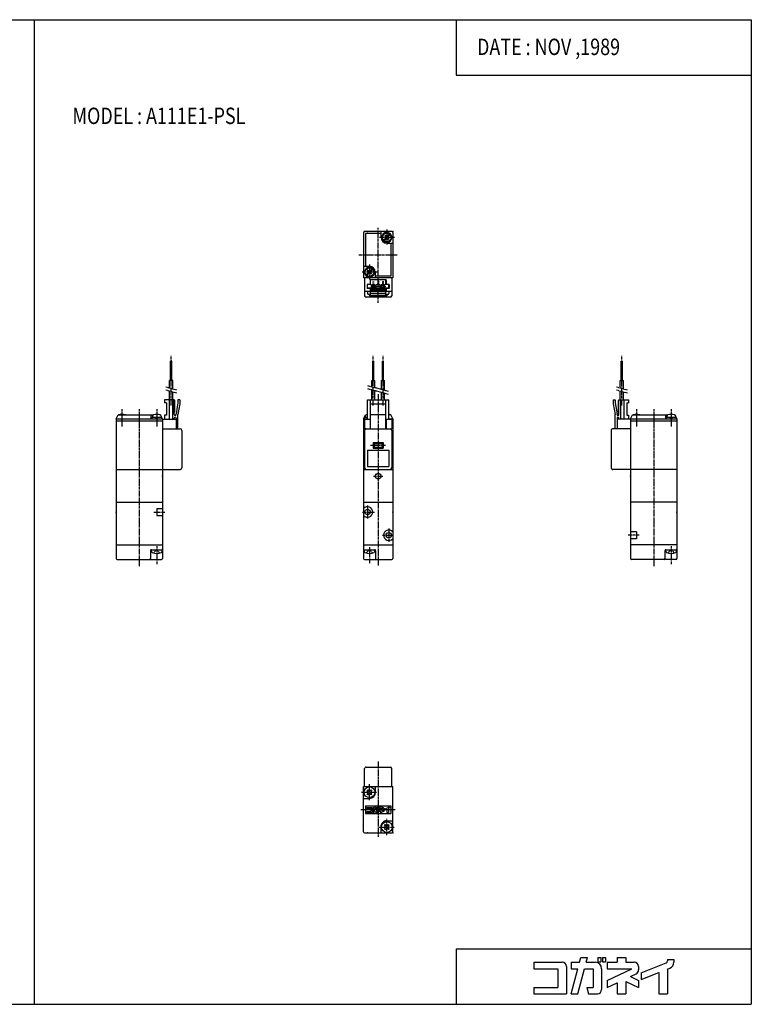
# Model space of a CAD drawing. Extents: x -371 to 371, y -255 to 255.
# Drawn here: x -7 to 371, y -255 to 255 of the extents above; entities that cross this region are included whole.
import ezdxf

# ---------------------------------------------------------------- set-up
doc = ezdxf.new("R2010")
doc.units = 0
for name, pattern in [('CENTER', [2, 1.25, -0.25, 0.25, -0.25]), ('DASHED', [0.75, 0.5, -0.25]), ('PHANTOM', [2.5, 1.25, -0.25, 0.25, -0.25, 0.25, -0.25])]:
    doc.linetypes.add(name, pattern=pattern)
doc.layers.get('0').update_dxf_attribs({"linetype": 'CONTINUOUS'})
doc.styles.get("Standard").update_dxf_attribs({"font": 'TXT', "bigfont": 'BIGFONT'})

msp = doc.modelspace()

# ---------------------------------------------------------------- linework, layer by layer
at = {"color": 7, "linetype": 'CONTINUOUS'}
for p, q in [((-370.8736, 254.5585), (370.8736, 254.5585)), ((0, 254.5585), (0, -254.5585)), ((218.3292, 254.5585), (218.3292, 225.9564)), ((370.8736, 254.5585), (370.8736, -254.5585)), ((218.3292, 225.9564), (370.8736, 225.9564)), ((170.4368, 144.5), (170.4368, 121)), ((184.9368, 145), (170.9368, 145)), ((179.4368, 144), (171.4368, 144)), ((171.4368, 144), (171.4368, 127)), ((179.4368, 142), (179.4368, 145)), ((181.7013, 143.1032), (181.3336, 142.7355)), ((181.3337, 142.7354), (181.7014, 142.3677)), ((181.7014, 143.1031), (182.0691, 142.7354)), ((183.8332, 143.7643), (182.8044, 142.7355)), ((184.2009, 143.3965), (183.1721, 142.3677)), ((185.4368, 144.5), (185.4368, 121)), ((181.7013, 141.6324), (180.6725, 140.6036)), ((182.0691, 141.2646), (181.0403, 140.2358)), ((182.4368, 139), (185.4368, 139)), ((182.8045, 141.2646), (183.1722, 140.8969)), ((183.5398, 141.2647), (183.1721, 140.897)), ((183.1722, 141.6323), (183.5399, 141.2646)), ((184.4368, 139), (184.4368, 122)), ((184.9448, 141.5392), (184.6391, 141.5392)), ((184.6667, 142.3), (184.9691, 142.3)), ((184.6667, 141.7), (184.9691, 141.7)), ((173.4368, 127), (170.4368, 127)), ((171.2068, 124.3), (170.9045, 124.3)), ((171.2068, 123.7), (170.9045, 123.7)), ((170.9287, 124.4608), (171.2345, 124.4608)), ((172.7013, 123.6324), (171.6725, 122.6036)), ((173.069, 123.2647), (172.0403, 122.2359)), ((172.7013, 125.1032), (172.3336, 124.7355)), ((172.3337, 124.7354), (172.7014, 124.3677)), ((172.7014, 125.103), (173.0691, 124.7353)), ((174.8332, 125.7642), (173.8044, 124.7355)), ((173.8045, 123.2646), (174.1722, 122.8969)), ((175.2009, 125.3965), (174.1721, 124.3677)), ((174.5398, 123.2647), (174.1721, 122.897)), ((174.1722, 123.6322), (174.5399, 123.2645)), ((176.4368, 124), (176.4368, 121)), ((185.4368, 121), (170.4368, 121)), ((170.9368, 121), (170.9368, 111.8)), ((172.2368, 117.6), (172.2368, 115.6)), ((173.9368, 117.6), (172.2368, 117.6)), ((172.4368, 115.8), (172.4368, 117.6)), ((182.1367, 120), (173.7368, 120)), ((173.7368, 120), (173.7368, 117.6)), ((173.9368, 117.6), (173.9368, 120)), ((174.4868, 115.35), (174.4868, 117.45)), ((176.3868, 117.45), (174.4868, 117.45)), ((175.9368, 118.875), (174.9368, 118.875)), ((175.9368, 117.75), (174.9368, 117.75)), ((174.9368, 117.45), (174.9368, 117.75)), ((175.9368, 117.45), (175.9368, 117.75)), ((176.3867, 115.35), (176.3867, 117.45)), ((184.4368, 122), (176.4368, 122)), ((176.9868, 115.35), (176.9868, 117.45)), ((178.8868, 117.45), (176.9868, 117.45)), ((178.4368, 117.75), (177.4368, 117.75)), ((177.4368, 117.45), (177.4368, 117.75)), ((178.4368, 117.45), (178.4368, 117.75)), ((178.8867, 115.35), (178.8867, 117.45)), ((181.3868, 117.45), (179.4868, 117.45)), ((179.4868, 115.35), (179.4868, 117.45)), ((180.9368, 118.875), (179.9368, 118.875)), ((180.9368, 117.75), (179.9368, 117.75)), ((179.9368, 117.45), (179.9368, 117.75)), ((180.4368, 118.375), (180.4368, 119.375)), ((180.9368, 117.45), (180.9368, 117.75)), ((181.3867, 115.35), (181.3867, 117.45)), ((181.9368, 117.6), (181.9368, 120)), ((183.6368, 117.6), (181.9368, 117.6)), ((182.1367, 120), (182.1367, 117.6)), ((183.4368, 115.8), (183.4368, 117.6)), ((183.6368, 117.6), (183.6368, 115.6)), ((184.9368, 121), (184.9368, 111.8)), ((184.9368, 114), (170.9368, 114)), ((173.7368, 115.6), (172.2368, 115.6)), ((173.9368, 115.8), (172.4368, 115.8)), ((172.4368, 114), (172.4368, 113)), ((173.9368, 112.5), (172.9368, 112.5)), ((173.4368, 112.5), (173.4368, 111.8)), ((173.7368, 115.6), (173.7368, 114)), ((182.1367, 115), (173.7368, 115)), ((173.9367, 115.0001), (174.2367, 114.7001)), ((173.9368, 112), (173.9368, 115.8)), ((181.9368, 113), (173.9368, 113)), ((181.6368, 114.7), (174.2368, 114.7)), ((176.3868, 115.55), (174.4868, 115.55)), ((176.3868, 115.35), (174.4868, 115.35)), ((178.8868, 115.55), (176.9868, 115.55)), ((178.8868, 115.35), (176.9868, 115.35)), ((181.3868, 115.55), (179.4868, 115.55)), ((181.3868, 115.35), (179.4868, 115.35)), ((181.9368, 115), (181.6368, 114.7)), ((183.4368, 115.8), (181.9368, 115.8)), ((181.9368, 112), (181.9368, 115.8)), ((182.9368, 112.5), (181.9368, 112.5)), ((183.6368, 115.6), (182.1367, 115.6)), ((182.1367, 115.6), (182.1367, 114)), ((182.4368, 112.5), (182.4368, 111.8)), ((183.4368, 114), (183.4368, 113)), ((184.1368, 111), (171.7368, 111)), ((182.4368, 111.8), (173.4368, 111.8)), ((181.9368, 112), (173.9368, 112)), ((70.61679, 68), (70.61679, 78)), ((71.25681, 78), (70.61679, 78)), ((71.25681, 68), (71.25681, 78)), ((175.1168, 78), (175.7568, 78)), ((175.1168, 68), (175.1168, 78)), ((175.7568, 68), (175.7568, 78)), ((180.1168, 68), (180.1168, 78)), ((180.1168, 78), (180.7568, 78)), ((180.7568, 68), (180.7568, 78)), ((303.6167, 68), (303.6167, 78)), ((303.6167, 78), (304.2567, 78)), ((304.2567, 68), (304.2567, 78)), ((70.08682, 64.00421), (70.08682, 68)), ((71.78677, 68), (70.08682, 68)), ((71.78683, 63.54871), (71.78683, 68)), ((174.5868, 68), (176.2868, 68)), ((174.5868, 64.67407), (174.5868, 68)), ((176.2868, 64.21857), (176.2868, 68)), ((179.5868, 68), (181.2868, 68)), ((179.5868, 63.33432), (179.5868, 68)), ((181.2868, 62.87881), (181.2868, 68)), ((303.0867, 68), (304.7867, 68)), ((303.0868, 64.00421), (303.0868, 68)), ((304.7867, 63.54871), (304.7867, 68)), ((70.08682, 58), (70.08682, 62.45129)), ((71.78683, 58), (71.78683, 61.99579)), ((174.5868, 58), (174.5868, 63.12115)), ((176.2868, 58), (176.2868, 62.66565)), ((179.5868, 58), (179.5868, 61.78143)), ((181.2868, 58), (181.2868, 61.3259)), ((303.0868, 58), (303.0868, 62.45129)), ((304.7867, 58), (304.7867, 61.99579)), ((67.4368, 58), (67.4368, 56.5)), ((72.4368, 58), (67.4368, 58)), ((68.4368, 56.5), (67.4368, 56.5)), ((68.4368, 56.5), (68.4368, 50)), ((69.83682, 58), (69.83682, 48)), ((71.63681, 58), (71.63681, 48)), ((72.73671, 57.69989), (72.43671, 57.99988)), ((72.4368, 50.5), (72.4368, 58)), ((72.73679, 51.79999), (72.73679, 57.70001)), ((74.43655, 56.50007), (73.43655, 50.82881)), ((75.4368, 58), (74.4368, 58)), ((74.4368, 58), (74.4368, 56.5)), ((75.4368, 58), (75.4368, 56)), ((172.4368, 58), (183.4368, 58)), ((172.4368, 48), (172.4368, 58)), ((173.9368, 43), (173.9368, 58)), ((181.9368, 43), (181.9368, 58)), ((183.4368, 48), (183.4368, 58)), ((299.4367, 58), (300.4367, 58)), ((299.4367, 58), (299.4367, 56)), ((300.4366, 56.49999), (301.4366, 50.82869)), ((300.4367, 58), (300.4367, 56.5)), ((302.1367, 51.79999), (302.1367, 57.70001)), ((302.1369, 57.69991), (302.4369, 57.99988)), ((302.4367, 50.5), (302.4367, 58)), ((302.4367, 58), (307.4367, 58)), ((303.2367, 58), (303.2367, 48)), ((305.0367, 58), (305.0367, 48)), ((306.4367, 56.5), (307.4367, 56.5)), ((306.4367, 56.5), (306.4367, 50)), ((307.4367, 58), (307.4367, 56.5)), ((72.43701, 51.49976), (72.737, 51.79976)), ((75.43648, 56.00007), (74.43647, 50.32878)), ((173.9368, 56), (181.9368, 56)), ((299.4366, 56.00002), (300.4366, 50.32871)), ((302.4367, 51.50006), (302.1367, 51.80006)), ((42.43677, 48.19998), (42.43677, -24)), ((42.43677, 48.19998), (66.4368, 48.19998)), ((42.43677, 47.19998), (66.4368, 47.19998)), ((42.43683, 48.2), (43.43684, 50.2)), ((43.4368, 50.19998), (61.61105, 50.19998)), ((60.4368, 50.19998), (60.4368, 48.19998)), ((60.88681, 48.79999), (60.88681, 48.19998)), ((65.98679, 48.79999), (60.88681, 48.79999)), ((61.1868, 49.49374), (61.1868, 48.79999)), ((63.13668, 48.19997), (62.97591, 48.79996)), ((63.73675, 48.80002), (63.89752, 48.20003)), ((65.2626, 50.19998), (65.4368, 50.19998)), ((66.43681, 48.19997), (65.43681, 50.19999)), ((65.6868, 49.49374), (65.6868, 48.79999)), ((65.98679, 48.79999), (65.98679, 48.19998)), ((66.4368, 48.19998), (66.4368, -24)), ((66.4368, 48), (73.4368, 48)), ((68.4368, 50), (67.4368, 50)), ((67.4368, 50), (67.4368, 48)), ((72.4368, 48), (72.4368, 48.5)), ((73.4368, 50.5), (73.4368, 50.8287)), ((73.4368, 48.5), (73.4368, 43)), ((74.4368, 43), (74.4368, 50.3287)), ((170.4368, 48.2), (171.4368, 50.2)), ((170.4368, 48.19998), (170.4368, -24)), ((170.4368, 48.19998), (172.4368, 48.19998)), ((170.4368, 47.19998), (170.9368, 47.19998)), ((172.4368, 48.79999), (170.8867, 48.79999)), ((170.8867, 48.79999), (170.8867, 48.19998)), ((170.9368, 48), (170.9368, 43)), ((170.9368, 48), (173.7368, 48)), ((171.1868, 49.49371), (171.1868, 48.79999)), ((171.4368, 50.19998), (171.611, 50.19998)), ((173.7368, 48), (173.7368, 43)), ((173.9368, 50.3287), (181.9368, 50.3287)), ((182.1367, 48), (182.1367, 43)), ((182.1368, 48), (184.9368, 48)), ((184.4368, 50.19998), (183.4368, 50.19998)), ((183.4368, 48.19998), (185.4368, 48.19998)), ((185.4367, 48.2), (184.4367, 50.20001)), ((184.9368, 48), (184.9368, 43)), ((184.9368, 47.19998), (185.4368, 47.19998)), ((185.4368, 48.19998), (185.4368, -24)), ((300.4367, 43), (300.4367, 50.3287)), ((301.4367, 50.5), (301.4367, 50.8287)), ((301.4367, 48.5), (301.4367, 43)), ((308.4367, 48), (301.4367, 48)), ((302.4367, 48), (302.4367, 48.5)), ((306.4367, 50), (307.4367, 50)), ((307.4367, 50), (307.4367, 48)), ((308.4367, 48.19998), (308.4367, -24)), ((308.4367, 48.19998), (332.4367, 48.19998)), ((308.4367, 47.19998), (332.4367, 47.19998)), ((308.4368, 48.19996), (309.4368, 50.19996)), ((309.4367, 50.19998), (327.611, 50.19998)), ((326.4367, 50.19998), (326.4367, 48.19998)), ((326.8867, 48.79999), (326.8867, 48.19998)), ((331.9867, 48.79999), (326.8867, 48.79999)), ((327.1867, 49.49374), (327.1867, 48.79999)), ((329.1367, 48.2), (328.976, 48.79999)), ((329.7368, 48.80003), (329.8976, 48.20004)), ((331.2625, 50.19998), (331.4367, 50.19998)), ((332.4367, 48.19997), (331.4367, 50.19999)), ((331.6867, 49.49374), (331.6867, 48.79999)), ((331.9867, 48.79999), (331.9867, 48.19998)), ((332.4367, 48.19998), (332.4367, -24)), ((66.4368, 43), (75.63681, 43)), ((76.4368, 42.19998), (76.4368, 22.79999)), ((170.9368, 43), (184.9368, 43)), ((170.9368, 42.19998), (170.9368, 22.79999)), ((184.9368, 42.19998), (184.9368, 22.79999)), ((298.4367, 42.19998), (298.4367, 22.79999)), ((308.4367, 43), (299.2367, 43)), ((175.4368, 36), (180.4368, 36)), ((175.4368, 36), (175.4368, 33)), ((175.9368, 35.49995), (175.4368, 35.99998)), ((179.9368, 35.49997), (180.4368, 35.99997)), ((180.4368, 36), (180.4368, 33)), ((172.4368, 32), (183.4368, 32)), ((172.4368, 32), (172.4368, 23.5)), ((175.9368, 33.49997), (175.4368, 32.99998)), ((175.4368, 33), (180.4368, 33)), ((175.9368, 35.5), (179.9368, 35.5)), ((175.9368, 35.5), (175.9368, 33.5)), ((175.9368, 33.5), (179.9368, 33.5)), ((179.9368, 35.5), (179.9368, 33.5)), ((179.9368, 33.49999), (180.4368, 33)), ((183.4368, 32), (183.4368, 23.5)), ((42.43677, 22), (75.63681, 22)), ((170.4368, 22), (185.4368, 22)), ((172.4368, 23.5), (183.4368, 23.5)), ((332.4367, 22), (299.2367, 22)), ((42.43677, 5), (66.4368, 5)), ((63.4368, 1.81384), (66.4368, 1.81384)), ((63.4368, 1.81383), (63.4368, -1.81384)), ((170.4368, 5), (185.4368, 5)), ((332.4367, 5), (308.4367, 5)), ((63.4368, -1.81383), (66.4368, -1.81383)), ((311.4367, -10.18616), (308.4367, -10.18616)), ((311.4367, -13.81383), (308.4367, -13.81383)), ((311.4367, -10.18616), (311.4367, -13.81383)), ((42.43677, -17), (66.4368, -17)), ((60.23679, -20), (60.23679, -24)), ((60.6868, -20.29968), (60.6868, -19.5)), ((60.73679, -19.5), (66.1868, -19.5)), ((66.1868, -20.29967), (66.1868, -19.5)), ((170.4368, -17), (185.4368, -17)), ((170.6867, -20.29968), (170.6867, -19.5)), ((170.6868, -19.5), (176.1868, -19.5)), ((176.1867, -20.29967), (176.1867, -19.5)), ((176.6367, -20), (176.6367, -24)), ((332.4367, -17), (308.4367, -17)), ((326.2367, -20), (326.2367, -24)), ((326.6867, -20.29967), (326.6867, -19.5)), ((326.7367, -19.5), (332.1867, -19.5)), ((332.1867, -20.29967), (332.1867, -19.5)), ((42.93677, -24.5), (65.9368, -24.5)), ((170.9368, -24.5), (184.9368, -24.5)), ((331.9367, -24.5), (308.9367, -24.5)), ((171.7368, -131.9), (184.1368, -131.9)), ((170.9368, -141.9), (170.9368, -132.7)), ((184.9368, -141.9), (184.9368, -132.7)), ((170.4367, -141.9), (185.4367, -141.9)), ((170.4368, -165.4), (170.4368, -141.9)), ((176.6367, -144.9), (176.6367, -141.9)), ((185.4367, -165.4), (185.4367, -141.9)), ((172.164, -144.0514), (172.5882, -143.6272)), ((172.5882, -144.4758), (172.164, -144.0515)), ((172.164, -145.7486), (172.5883, -145.3243)), ((172.5883, -146.1728), (172.164, -145.7486)), ((173.0125, -144.0515), (172.5882, -143.6272)), ((172.5883, -146.1728), (173.0126, -145.7485)), ((174.2853, -146.1729), (173.861, -145.7486)), ((173.8611, -144.0515), (174.2854, -143.6272)), ((174.7096, -144.0515), (174.2853, -143.6273)), ((174.2853, -144.4757), (174.7096, -144.0515)), ((174.7096, -145.7486), (174.2853, -145.3243)), ((174.2854, -146.1727), (174.7096, -145.7485)), ((170.4368, -148.1), (173.4368, -148.1)), ((171.4367, -151.9), (184.4367, -151.9)), ((171.4368, -151.9), (171.4368, -155.9)), ((175.9401, -152.7932), (176.0454, -152.4)), ((176.0455, -152.4), (176.5943, -152.4)), ((176.489, -152.7932), (176.5943, -152.3999)), ((177.4728, -152.4), (177.6988, -152.4)), ((177.4728, -152.4), (177.4728, -152.7534)), ((177.6989, -152.4), (177.6989, -152.7534)), ((177.8566, -152.4), (177.8566, -152.7534)), ((177.8566, -152.4), (178.0826, -152.4)), ((178.0826, -152.4), (178.0826, -152.7534)), ((179.0413, -152.4), (179.0413, -152.7932)), ((179.0413, -152.4), (179.7483, -152.4)), ((179.7483, -152.4), (179.7483, -152.7932)), ((183.1945, -152.5591), (183.7247, -152.5591)), ((183.1945, -152.5591), (183.1945, -152.6733)), ((183.1945, -152.5591), (183.7247, -152.5591)), ((183.1945, -152.5591), (183.1945, -152.6733)), ((183.7247, -152.5591), (183.7247, -152.7932)), ((183.7247, -152.5591), (183.7247, -152.7932)), ((184.4367, -151.9), (184.4367, -155.9)), ((171.4367, -155.9), (184.4367, -155.9)), ((172.1488, -152.7932), (172.1488, -153.3234)), ((172.1488, -152.7932), (174.4905, -152.7932)), ((172.1488, -153.3234), (174.1371, -153.3234)), ((172.1488, -154.8698), (174.1371, -154.8698)), ((172.1488, -154.8698), (172.1488, -155.4)), ((172.1488, -155.4), (174.844, -155.4)), ((174.1371, -153.3234), (174.1371, -154.8698)), ((174.844, -153.1467), (174.844, -155.4)), ((175.2415, -155.4), (175.798, -153.3234)), ((175.2416, -152.7932), (175.2416, -153.3234)), ((175.2416, -152.7932), (175.9401, -152.7932)), ((175.2416, -153.3234), (175.798, -153.3234)), ((175.2416, -155.4), (175.7905, -155.4)), ((175.7904, -155.4), (176.3468, -153.3234)), ((176.3469, -153.3234), (177.0531, -153.3234)), ((176.489, -152.7932), (177.2298, -152.7932)), ((176.489, -152.7932), (177.2298, -152.7932)), ((176.5229, -154.8698), (177.0531, -154.8698)), ((176.523, -154.8698), (176.6651, -155.4)), ((176.665, -155.4), (177.4066, -155.4)), ((176.665, -155.4), (177.4066, -155.4)), ((177.0531, -153.3234), (177.0531, -154.8698)), ((177.4728, -152.7534), (177.6988, -152.7534)), ((177.76, -153.3234), (177.76, -155.0465)), ((177.76, -153.3234), (177.76, -155.0465)), ((177.8566, -152.7534), (178.0826, -152.7534)), ((178.2018, -152.7932), (179.0413, -152.7932)), ((178.2018, -152.7932), (178.2018, -153.3234)), ((178.2018, -153.3234), (180.2636, -153.3234)), ((178.2018, -154.2848), (178.2018, -154.8698)), ((178.2019, -154.2848), (180.2636, -153.3234)), ((178.2019, -154.8699), (179.0414, -154.4784)), ((179.0413, -154.4784), (179.0413, -155.4)), ((179.0413, -155.4), (179.7483, -155.4)), ((179.7483, -152.7932), (180.4552, -152.7932)), ((179.7483, -154.3753), (180.8087, -154.8698)), ((179.7483, -154.3753), (179.7483, -155.4)), ((180.1326, -153.9696), (180.6046, -153.7495)), ((180.1326, -153.9694), (180.8087, -154.2847)), ((180.8086, -153.1467), (180.8086, -153.4291)), ((180.8086, -153.1467), (180.8086, -153.4291)), ((180.8086, -154.2848), (180.8086, -154.8698)), ((181.0295, -153.6542), (181.0295, -154.2248)), ((181.0296, -153.6543), (183.0831, -152.8376)), ((181.0296, -153.6543), (183.0831, -152.8376)), ((181.0296, -154.2248), (182.4876, -153.6449)), ((182.4876, -153.645), (182.4876, -155.4)), ((182.4876, -155.4), (183.1945, -155.4)), ((183.1945, -153.3637), (183.3904, -153.2858)), ((183.1945, -153.3638), (183.3905, -153.2859)), ((183.1945, -153.3638), (183.1945, -155.4)), ((183.1945, -153.3638), (183.1945, -155.4)), ((179.2368, -162.9), (179.2368, -165.9)), ((181.164, -162.0515), (181.5882, -161.6272)), ((181.5883, -162.4758), (181.164, -162.0515)), ((182.0125, -162.0515), (181.5882, -161.6273)), ((182.4368, -159.7), (185.4368, -159.7)), ((182.8611, -162.0515), (183.2853, -161.6272)), ((183.7096, -162.0516), (183.2853, -161.6273)), ((183.2853, -162.4757), (183.7096, -162.0515)), ((170.9367, -165.9), (184.9367, -165.9)), ((181.164, -163.7486), (181.5883, -163.3243)), ((181.5883, -164.1729), (181.164, -163.7486)), ((181.5883, -164.1728), (182.0125, -163.7485)), ((183.2853, -164.1728), (182.861, -163.7486)), ((183.7095, -163.7486), (183.2853, -163.3243)), ((183.2853, -164.1727), (183.7095, -163.7485)), ((218.3292, -225.9564), (370.8736, -225.9564)), ((218.3292, -225.9564), (218.3292, -254.5585)), ((258.3816, -232.8337), (258.3816, -236.1516)), ((258.3816, -232.8337), (273.0354, -232.8337)), ((277.7357, -232.8337), (277.7357, -236.1516)), ((277.7357, -232.8337), (282.1067, -232.8337)), ((282.1067, -232.8337), (282.766, -230.373)), ((282.7661, -230.373), (286.2009, -230.373)), ((285.5413, -232.8335), (286.2006, -230.3727)), ((285.5416, -232.8337), (290.1776, -232.8337)), ((291.5323, -230.373), (293.1083, -230.373)), ((291.5323, -230.373), (291.5323, -232.585)), ((291.5323, -232.585), (293.1083, -232.585)), ((293.1083, -230.373), (293.1083, -232.585)), ((293.9378, -230.373), (295.5138, -230.373)), ((293.9378, -230.373), (293.9378, -232.585)), ((293.9378, -232.585), (295.5138, -232.585)), ((295.5138, -230.373), (295.5138, -232.585)), ((296.2603, -232.8337), (296.2603, -236.1516)), ((296.2603, -232.8337), (301.5135, -232.8337)), ((301.5135, -230.373), (305.9373, -230.373)), ((301.5135, -230.373), (301.5135, -232.8337)), ((305.9373, -230.373), (305.9373, -232.8337)), ((305.9373, -232.8337), (310.3611, -232.8337)), ((313.9555, -238.222), (326.8062, -233.1111)), ((327.5034, -231.3684), (327.5034, -232.0834)), ((327.5034, -231.3684), (330.8211, -231.3684)), ((330.8211, -231.3684), (330.8211, -232.8338)), ((258.3816, -236.1516), (270.8235, -236.1516)), ((270.8235, -236.1516), (270.8235, -245.8286)), ((275.2473, -235.0457), (275.2473, -249.1465)), ((277.7354, -249.1462), (281.2175, -236.1513)), ((277.7357, -236.1516), (281.2177, -236.1516)), ((281.1707, -249.1466), (284.6527, -236.1517)), ((284.6526, -236.1516), (289.0716, -236.1516)), ((289.0716, -236.1516), (289.0716, -245.8286)), ((293.4954, -236.1516), (293.4954, -246.9346)), ((296.2603, -236.1516), (309.1621, -236.1516)), ((296.2607, -242.1682), (309.1626, -236.1519)), ((308.3423, -240.1951), (311.2962, -238.8176)), ((312.573, -235.0457), (312.573, -236.8128)), ((313.9553, -241.7925), (323.0794, -238.1637)), ((313.9554, -238.2219), (313.9554, -241.7925)), ((323.0795, -238.1638), (323.0795, -249.1465)), ((327.5034, -236.4044), (327.5034, -249.1465)), ((327.504, -236.4047), (328.73, -235.9171)), ((296.2603, -242.1678), (296.2603, -245.8286)), ((296.2603, -245.8286), (301.5136, -243.3789)), ((301.5135, -243.379), (301.5135, -249.1465)), ((305.9373, -242.7343), (312.5731, -245.8286)), ((305.9373, -242.7344), (305.9373, -249.1465)), ((308.3424, -240.195), (312.5734, -242.168)), ((312.573, -242.1678), (312.573, -245.8286)), ((258.3816, -245.8286), (270.8235, -245.8286)), ((258.3816, -245.8286), (258.3816, -249.1465)), ((258.3816, -249.1465), (275.2473, -249.1465)), ((277.7357, -249.1465), (281.1706, -249.1465)), ((285.7537, -245.8286), (286.6427, -249.1463)), ((285.7538, -245.8286), (289.0716, -245.8286)), ((286.6429, -249.1465), (291.2836, -249.1465)), ((301.5135, -249.1465), (305.9373, -249.1465)), ((323.0795, -249.1465), (327.5034, -249.1465)), ((-370.8736, -254.5585), (370.8736, -254.5585))]:
    msp.add_line(p, q, dxfattribs=at)
at = {"color": 2, "linetype": 'CENTER'}
for p, q in [((177.9368, 108.1858), (177.9368, 146.9999)), ((182.4368, 146), (182.4368, 138)), ((186.4368, 142), (178.4368, 142)), ((167.9884, 133), (187.9245, 133)), ((173.4368, 128), (173.4368, 120)), ((177.4368, 124), (169.4368, 124)), ((175.4368, 115.15), (175.4368, 117.95)), ((180.4368, 115.15), (180.4368, 117.95)), ((181.8868, 116.5), (173.9868, 116.5)), ((70.9368, 55), (70.9368, 81)), ((175.4368, 55), (175.4368, 81)), ((180.4368, 55), (180.4368, 81)), ((303.9367, 55), (303.9367, 81)), ((177.9368, 61), (177.9368, -27.65138)), ((45.4368, 53.20001), (45.4368, 44.19998)), ((54.4368, 53.19998), (54.4368, -27.96396)), ((63.4368, 53.20001), (63.4368, 44.19998)), ((311.4367, 53.20001), (311.4367, 44.19998)), ((320.4367, 53.19998), (320.4367, -27.96396)), ((329.4367, 53.20001), (329.4367, 44.19998)), ((173.9368, 34.5), (181.9368, 34.5)), ((175.5518, 18.5), (180.3984, 18.5)), ((62.02084, 0), (67.70541, 0)), ((169.866, 0), (175.9748, 0)), ((172.4368, 3.43938), (172.4368, -3.34248)), ((183.4368, -8.47301), (183.4368, -15.41017)), ((180.1682, -12), (186.0182, -12)), ((312.8527, -12), (307.1681, -12)), ((63.4368, -17.7), (63.4368, -27.14999)), ((173.4368, -18.14999), (173.4368, -26.49852)), ((329.4367, -17.7), (329.4367, -27.14999)), ((177.9368, -129.0858), (177.9368, -167.9)), ((173.4368, -149.079), (173.4368, -140.7321)), ((169.4045, -144.9), (177.3465, -144.9)), ((168.9367, -153.9), (186.9367, -153.9)), ((178.4044, -162.9), (186.3465, -162.9)), ((182.4368, -167.079), (182.4368, -158.7321))]:
    msp.add_line(p, q, dxfattribs=at)
at = {"color": 2, "linetype": 'PHANTOM'}
for p, q in [((73.78674, 61.45983), (68.08675, 62.98714)), ((73.78679, 63.01278), (68.0868, 64.54008)), ((183.2868, 60.78999), (172.5868, 63.65705)), ((183.2869, 62.34292), (172.5869, 65.20998)), ((306.7867, 63.01273), (301.0866, 64.54005)), ((306.7867, 61.4598), (301.0867, 62.98712))]:
    msp.add_line(p, q, dxfattribs=at)
at = {"color": 7, "linetype": 'DASHED'}
for p, q in [((61.9368, -21.26971), (62.61212, -20.10001)), ((62.61219, -20.10005), (63.43688, -19.66155)), ((64.26148, -20.10005), (63.43679, -19.66155)), ((64.93665, -21.26978), (64.26133, -20.10009)), ((171.9368, -21.2697), (172.6121, -20.1)), ((172.6122, -20.10005), (173.4368, -19.66157)), ((174.2615, -20.09998), (173.4368, -19.66149)), ((174.9368, -21.26975), (174.2614, -20.10005)), ((327.9369, -21.26975), (328.6122, -20.10005)), ((328.6121, -20.09995), (329.4367, -19.66147)), ((330.2615, -20.09995), (329.4368, -19.66147)), ((330.9369, -21.26965), (330.2616, -20.09996))]:
    msp.add_line(p, q, dxfattribs=at)
at = {"color": 7, "linetype": 'CONTINUOUS'}
for centre, radius in [((182.4368, 142), 2.25), ((173.4368, 124), 2.25), ((175.4368, 116.5), 0.85), ((180.4368, 116.5), 0.85), ((177.9368, 18.5), 1.5), ((172.4368, 0), 1.4), ((183.4368, -12), 1.4), ((173.4368, -144.9), 2.8), ((182.4368, -162.9), 2.8)]:
    msp.add_circle(centre, radius, dxfattribs=at)
for centre, radius, start, end in [((170.9368, 144.5), 0.5, 89.99999, 180), ((182.4368, 142), 2.55, 6.75641, 353.2436), ((182.4368, 143.1031), 0.51999, 225, 315), ((184.9368, 144.5), 0.5, 0, 89.99999), ((182.4368, 142), 3, 180, 270), ((181.3337, 142), 0.51999, 315, 45), ((182.4368, 140.8969), 0.51999, 45, 135), ((183.5399, 142), 0.51999, 135, 225), ((173.4368, 124), 2.55, 186.7564, 173.2438), ((172.3337, 124), 0.52, 314.9994, 45.0006), ((173.4368, 125.1031), 0.52, 225.0006, 314.9994), ((173.4368, 122.8969), 0.52, 45.0006, 134.9994), ((173.4368, 124), 3, 0, 89.99999), ((174.5399, 124), 0.52, 134.9994, 225.0006), ((177.9368, 118.875), 0.5, 225.0006, 134.9994), ((172.9368, 113), 0.5, 180, 270), ((182.9368, 113), 0.5, 270, 0), ((171.7368, 111.8), 0.8, 180, 270), ((184.1368, 111.8), 0.8, 270, 0), ((43.98679, 49.49371), 0.8, 106.1915, 118.0138), ((45.4368, 44.49997), 6, 73.80872, 106.1914), ((46.88681, 49.49371), 0.8, 61.98621, 73.80872), ((61.98679, 49.49374), 0.8, 106.1913, 180), ((63.4368, 44.5), 6, 73.80876, 106.1914), ((64.88681, 49.49374), 0.8, 0, 73.80872), ((72.9368, 50.5), 0.5, 180, 0), ((72.9368, 48.5), 0.5, 0, 180), ((171.9868, 49.49371), 0.8, 106.1918, 180), ((173.4368, 44.49997), 6, 99.59407, 106.1914), ((182.4368, 44.49997), 6, 73.80862, 80.40593), ((183.8867, 49.49374), 0.8, 61.98621, 73.8082), ((301.9367, 50.5), 0.5, 180, 0), ((301.9367, 48.5), 0.5, 0, 180), ((309.9867, 49.49371), 0.8, 106.1918, 118.0148), ((311.4367, 44.49997), 6, 73.80876, 106.1912), ((312.8867, 49.49371), 0.80001, 61.98524, 73.8082), ((327.9867, 49.49374), 0.8, 106.1918, 180), ((329.4367, 44.5), 6, 73.80876, 106.1912), ((330.8867, 49.49374), 0.79999, 0, 73.8082), ((75.63681, 42.19998), 0.8, 0, 89.99999), ((171.7368, 42.19998), 0.8, 89.99999, 180), ((184.1368, 42.19998), 0.8, 0, 89.99999), ((299.2367, 42.19998), 0.8, 89.99999, 180), ((75.63681, 22.79999), 0.8, 270, 0), ((171.7368, 22.79999), 0.8, 180, 270), ((184.1368, 22.79999), 0.8, 270, 0), ((299.2367, 22.79999), 0.79999, 179.9998, 270), ((172.4368, 0), 2.7, 0, 137.7946), ((172.4368, 0), 2.7, 222.2054, 0), ((183.4368, -12), 2.7, 42.20544, 317.7946), ((60.73679, -20), 0.5, 89.99999, 180), ((61.35349, -20.29967), 0.66667, 180, 241.2645), ((65.52011, -20.29967), 0.66667, 298.7355, 0), ((65.9368, -19), 0.5, 270, 0), ((170.9368, -19), 0.5, 180, 270), ((171.3535, -20.29967), 0.66667, 180, 241.2645), ((175.5201, -20.29967), 0.66667, 298.7355, 0), ((176.1367, -20), 0.5, 0, 89.99999), ((326.7367, -20), 0.5, 89.99999, 180), ((327.3534, -20.29967), 0.66666, 180, 241.2633), ((331.5201, -20.29967), 0.66667, 298.7367, 0), ((331.9367, -19), 0.5, 270, 0), ((42.93677, -24), 0.5, 180, 270), ((59.73679, -24), 0.5, 270, 0), ((63.4368, -16.5), 5, 241.2644, 298.7356), ((65.9368, -24), 0.5, 270, 0), ((170.9368, -24), 0.5, 180, 270), ((173.4368, -16.5), 5, 241.2644, 298.7356), ((177.1367, -24), 0.5, 180, 270), ((184.9368, -24), 0.5, 270, 0), ((308.9367, -24), 0.5, 180, 270), ((325.7367, -24), 0.5, 270, 0), ((329.4367, -16.5), 5, 241.2644, 298.7356), ((331.9367, -24), 0.5, 270, 0), ((171.7368, -132.7), 0.8, 89.99999, 180), ((184.1368, -132.7), 0.8, 0, 89.99999), ((172.164, -144.9), 0.60001, 315, 45), ((173.4368, -143.6272), 0.60001, 225, 315), ((173.4368, -146.1728), 0.60001, 45, 135), ((173.4368, -144.9), 3.2, 270, 0), ((174.7096, -144.9), 0.60001, 135, 225), ((183.0177, -152.6733), 0.17672, 291.6875, 0), ((174.4905, -153.1467), 0.35345, 0, 89.99999), ((177.2298, -153.3234), 0.5302, 0, 89.99999), ((177.4066, -155.0465), 0.35345, 270, 0), ((180.4552, -153.1467), 0.35345, 0, 89.99999), ((180.4552, -153.4291), 0.35346, 295.0008, 0), ((183.1945, -152.7932), 0.53019, 291.6884, 0), ((182.4368, -162.9), 3.2, 89.99999, 180), ((181.164, -162.9), 0.60001, 315, 45), ((182.4368, -161.6272), 0.60001, 225, 315), ((183.7096, -162.9), 0.60001, 135, 225), ((170.9367, -165.4), 0.5, 180, 270), ((182.4368, -164.1728), 0.60001, 45, 135), ((184.9367, -165.4), 0.5, 270, 0), ((273.0354, -235.0457), 2.21188, 0, 89.99999), ((290.1776, -236.1516), 3.31784, 0, 89.99999), ((310.3611, -235.0457), 2.21188, 0, 89.99999), ((326.3973, -232.0834), 1.10595, 291.689, 0), ((327.5034, -232.8338), 3.31784, 291.6884, 0), ((310.3611, -236.8128), 2.21189, 295, 0), ((291.2836, -246.9346), 2.2119, 270, 0)]:
    msp.add_arc(centre, radius, start, end, dxfattribs=at)
for p in [(172.4368, 145), (185.4368, 145), (66.4368, 18.5), (177.9368, 18.5), (308.4367, 18.5), (42.43677, 0), (66.4368, 0), (172.4368, 0), (185.4368, 0), (332.4367, 0), (177.9368, -141.9), (172.4368, -165.9), (185.4367, -165.9)]:
    msp.add_point(p, dxfattribs=at)

# ---------------------------------------------------------------- texts
at = {"color": 7, "linetype": 'CONTINUOUS', "width": 0.8}
for s, p in [('DATE : NOV ,1989', (229.0661, 236.2625)), ('MODEL : A111E1-PSL', (19.88928, 200.5946))]:
    msp.add_text(s, height=8.5, dxfattribs=at).set_placement(p)

doc.saveas('drawing.dxf')
